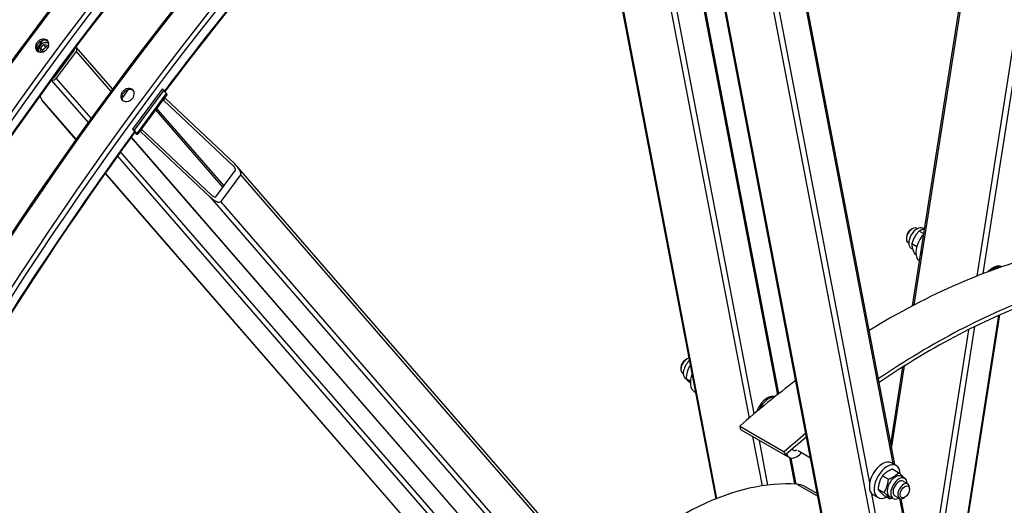
# Model space of a CAD drawing. Units: millimetres. Extents: x 1321 to 17765, y 165 to 23154.
# Drawn here: x 4395 to 5821, y 18052 to 18755 of the extents above; entities that cross this region are included whole.
import ezdxf

# ---------------------------------------------------------------- set-up
doc = ezdxf.new("R2010")
doc.units = ezdxf.units.MM
doc.header["$LTSCALE"] = 85
doc.layers.add('Visible Edges(Hillmar_metric)', color=7, linetype='Continuous', lineweight=25)
doc.layers.add('Visible Tangent Edges(Hillmar_Metric)', color=7, linetype='Continuous', lineweight=25, true_color=0xc0c0c0)

msp = doc.modelspace()

# ---------------------------------------------------------------- linework, layer by layer
at = {"layer": 'Visible Edges(Hillmar_metric)'}
for p, q in [((5688.134, 18340.993), (5916.566, 19798.939)), ((5664.033, 17474.844), (5297.983, 19388.453)), ((5494.469, 18213.927), (5273.714, 19367.972)), ((5662.33, 18111.024), (5436.327, 19292.505)), ((5403.611, 18061.629), (5171.039, 19277.448)), ((4424.72, 18714.455), (4429.73, 18719.35)), ((4429.73, 18719.35), (4435.749, 18718.427)), ((4432.592, 18716.056), (4429.73, 18719.35)), ((4435.749, 18718.427), (4436.175, 18715.969)), ((4529.243, 18654.971), (4476.552, 18715.607)), ((4425.729, 18708.637), (4424.72, 18714.455)), ((4427.582, 18711.162), (4424.72, 18714.455)), ((4427.234, 18708.407), (4425.729, 18708.637)), ((4445.129, 18672.112), (4473.686, 18710.633)), ((4476.262, 18709.146), (4447.705, 18670.625)), ((4457.148, 18690.33), (4457.76, 18689.15)), ((4423.775, 18644.719), (4426.667, 18639.138)), ((4600.929, 18654.477), (4558.093, 18596.697)), ((4603.505, 18652.99), (4560.669, 18595.21)), ((4608.085, 18647.301), (4565.25, 18589.52)), ((4603.505, 18652.99), (4600.929, 18654.477)), ((4607.559, 18648.324), (4603.505, 18652.99)), ((4476.127, 18581.888), (4427.636, 18637.69)), ((4603.05, 18638.695), (4602.108, 18639.239)), ((4603.05, 18638.695), (4605.192, 18641.584)), ((4704.072, 18543.613), (4603.05, 18638.695)), ((4604.25, 18642.128), (4605.192, 18641.584)), ((4605.192, 18641.584), (4706.214, 18546.502)), ((4560.669, 18595.21), (4558.093, 18596.697)), ((4558.093, 18596.697), (4562.148, 18592.031)), ((4564.724, 18590.543), (4560.669, 18595.21)), ((4563.007, 18590.304), (4560.796, 18591.58)), ((4561.576, 18591.951), (4561.218, 18592.157)), ((4569.496, 18593.434), (4568.554, 18593.977)), ((4569.496, 18593.434), (4571.637, 18596.323)), ((4670.518, 18498.351), (4569.496, 18593.434)), ((4570.696, 18596.866), (4571.637, 18596.323)), ((4571.637, 18596.323), (4672.659, 18501.24)), ((5595.241, 17389.551), (4556.195, 18585.266)), ((5134.459, 17824.291), (4518.644, 18532.959)), ((4678.786, 18498.744), (4707.343, 18537.264)), ((4714.391, 18530.631), (4685.834, 18492.11)), ((5362.969, 17791.054), (4709.209, 18543.388)), ((5686.031, 18451.602), (5687.749, 18452.593)), ((5693.82, 18453.195), (5694.871, 18452.588)), ((5704.432, 18445.013), (5697.521, 18449.003)), ((5705.136, 18452.06), (5703.027, 18453.278)), ((5679.162, 18439.704), (5679.162, 18437.721)), ((5681.677, 18432.163), (5682.728, 18431.556)), ((5694.21, 18426.63), (5687.093, 18430.739)), ((5688.341, 18422.917), (5686.209, 18424.148)), ((5693.039, 18415.34), (5691.062, 18416.481)), ((5753.709, 17939.962), (5814.468, 18327.749)), ((5359.386, 18263.013), (5361.104, 18264.005)), ((5352.517, 18251.116), (5352.517, 18249.133)), ((5366.864, 18253.733), (5365.693, 18254.409)), ((5656.708, 18140.417), (5674.293, 18252.651)), ((5355.032, 18243.574), (5356.083, 18242.967)), ((5360.165, 18235.212), (5359.564, 18235.56)), ((5366.361, 18231.665), (5360.117, 18235.27)), ((5371.788, 18217.074), (5374.135, 18215.719)), ((5437.739, 18166.855), (5439.009, 18161.823)), ((5437.739, 18166.855), (5502.136, 18129.676)), ((5439.009, 18161.823), (5503.406, 18124.643)), ((5522.655, 18131.373), (5540.408, 18121.124)), ((5502.136, 18129.676), (5503.406, 18124.643)), ((5509.306, 18121.567), (5503.634, 18124.842)), ((5519.532, 18082.902), (5512.328, 18120.563)), ((5664.677, 18109.669), (5657.808, 18113.634)), ((5659.457, 18104.737), (5668.037, 18099.783)), ((5644.63, 18094.846), (5653.21, 18089.893)), ((5671.75, 18094.158), (5676.902, 18091.183)), ((5550.45, 18068.625), (5531.256, 18079.706)), ((5638.214, 18075.65), (5646.793, 18070.696)), ((5674.564, 18087.135), (5681.433, 18083.169)), ((5683.948, 18075.627), (5683.948, 18077.61)), ((5637.963, 18063.398), (5631.094, 18067.364)), ((5646.624, 18066.343), (5655.204, 18061.39)), ((5654.932, 18065.028), (5660.084, 18062.054)), ((5662.421, 18066.103), (5669.291, 18062.137)), ((5733.522, 17738.852), (5671.789, 18061.575)), ((5677.079, 18063.73), (5675.362, 18062.738))]:
    msp.add_line(p, q, dxfattribs=at)
for centre, major_axis, ratio, start_param, end_param in [((4471.969, 18711.624), (4.583, 3.982), 0.80080783, 4.98159114, 6.37735751), ((4471.969, 18711.624), (1.833, 1.593), 0.80080783, 4.98159114, 6.11325437), ((4443.412, 18673.104), (1.833, 1.593), 0.80080783, 3.85640186, 4.98159114), ((4443.412, 18673.104), (-4.583, -3.982), 0.80080783, 0.44693633, 1.83999849), ((4603.696, 18650.555), (4.39, -3.254), 0.15929058, 0, 0.62465489), ((4430.236, 18643.954), (-0.429, 7.766), 0.61141993, 2.2053334, 2.47453556), ((4560.86, 18592.774), (1.463, -1.085), 0.15929058, 5.33704387, 6.9078402), ((4560.86, 18592.774), (4.39, -3.254), 0.15929058, 5.33704387, 6.9078402), ((4702.644, 18541.687), (11.553, -11.284), 0.36821499, 0.05022921, 1.62102554), ((4702.644, 18541.687), (4.621, -4.514), 0.36821499, 0.05022921, 1.62102554), ((4674.087, 18503.166), (4.621, -4.514), 0.36821499, 4.76261819, 6.33341452), ((4674.087, 18503.166), (11.553, -11.284), 0.36821499, 4.76261819, 6.33341452), ((5687.749, 18442.679), (-6.071, -10.516), 0.57735027, 3.14159265, 6.28318531), ((5686.031, 18443.67), (-4.857, -8.413), 0.57735027, 3.92699082, 5.49778714), ((5694.618, 18438.713), (8.409, 14.565), 0.57735027, 0, 3.14159265), ((5711.79, 18428.798), (-13.357, -23.135), 0.57735027, 4.33116206, 6.27171315), ((5649.357, 17328.156), (-607.143, -1051.602), 0.57735027, 3.65304052, 3.95515769), ((5718.659, 18424.832), (13.357, 23.135), 0.57735027, 2.03863733, 2.28105257), ((5804.522, 18375.259), (12.75, 22.084), 0.57735027, 0.00645644, 1.19438024), ((5806.24, 18374.268), (12.75, 22.084), 0.57735027, 0.16122431, 1.03485416), ((5806.24, 18374.268), (12.75, 22.084), 0.57735027, 0.16122431, 1.03485416), ((5713.754, 17290.977), (-607.143, -1051.602), 0.57735027, 3.74130925, 4.01466274), ((5713.754, 17290.977), (603.5, 1045.293), 0.57735027, 0.599781, 0.87241147), ((5361.104, 18254.09), (-6.071, -10.516), 0.57735027, 3.49786769, 6.28318531), ((5359.386, 18255.082), (-4.857, -8.413), 0.57735027, 3.92699082, 5.49778714), ((5367.973, 18250.124), (-8.409, -14.565), 0.57735027, 4.15444678, 6.28318531), ((5385.145, 18240.21), (-13.357, -23.135), 0.57735027, 4.94730949, 6.28318531), ((5649.357, 17328.156), (-607.143, -1051.602), 0.57735027, 4.07936518, 4.17601669), ((5477.877, 18186.671), (12.75, 22.084), 0.57735027, 0.12760397, 1.85102869), ((5479.594, 18185.679), (12.75, 22.084), 0.57735027, 0.28849519, 1.68697934), ((5479.594, 18185.679), (12.75, 22.084), 0.57735027, 0.28849519, 1.68697934), ((5713.754, 17290.977), (-607.143, -1051.602), 0.57735027, 4.13830703, 4.17601669), ((5713.754, 17290.977), (603.5, 1045.293), 0.57735027, 0.99680472, 1.03442404), ((5520.842, 18141.548), (-5.464, -9.464), 0.57735027, 5.94347327, 7.0807535), ((5520.842, 18141.548), (-11.536, -19.98), 0.57735027, 5.83547195, 7.50428703), ((5556.871, 18141.064), (-12.75, -22.084), 0.57735027, 5.57811736, 5.81015601), ((5644.451, 18090.499), (13.357, 23.135), 0.57735027, 0, 3.14159265), ((5651.32, 18086.533), (13.357, 23.135), 0.57735027, 5.51109954, 10.15891775), ((5350.787, 17633.247), (246.5, 426.951), 0.57735027, 0.27630753, 1.13501564), ((5663.341, 18079.593), (-8.409, -14.565), 0.57735027, 3.14159265, 6.28318531), ((5668.493, 18076.619), (-8.409, -14.565), 0.57735027, 2.37751623, 7.04726173), ((5668.493, 18076.619), (6.072, 10.516), 0.57735027, 6.27744612, 9.43051714), ((5497.256, 18020.817), (34, 58.89), 0.57735027, 0, 0.27630753), ((5675.362, 18072.653), (6.071, 10.516), 0.57735027, 5.49778714, 10.21017612)]:
    msp.add_ellipse(centre, major_axis=major_axis, ratio=ratio, start_param=start_param, end_param=end_param, dxfattribs=at)
msp.add_ellipse((5677.079, 18071.661), major_axis=(4.857, 8.413), ratio=0.57735027, dxfattribs=at)
for points, knots in [([(5599.325, 19834.473), (5374.513, 19704.678), (5149.83, 19533.854), (4722.457, 19126.766), (4519.837, 18890.567), (4156.37, 18375.793), (3995.583, 18097.302), (3731.51, 17525.144), (3628.265, 17231.57), (3489.403, 16657.911), (3453.807, 16377.917), (3453.807, 16118.327)], [3.14159265, 3.14159265, 3.14159265, 3.14159265, 3.45575192, 3.45575192, 3.76991118, 3.76991118, 4.08407045, 4.08407045, 4.39822972, 4.39822972, 4.71238898, 4.71238898, 4.71238898, 4.71238898]), ([(5640.143, 19788.559), (5417.626, 19660.088), (5195.051, 19490.891), (4771.553, 19087.494), (4570.697, 18853.361), (4210.369, 18343.032), (4050.955, 18066.919), (3789.161, 17499.701), (3686.824, 17208.688), (3549.221, 16640.229), (3513.979, 16362.876), (3513.979, 16105.934)], [3.14159265, 3.14159265, 3.14159265, 3.14159265, 3.45575192, 3.45575192, 3.76991118, 3.76991118, 4.08407045, 4.08407045, 4.39822972, 4.39822972, 4.71238898, 4.71238898, 4.71238898, 4.71238898]), ([(5723.053, 19763.039), (5498.241, 19633.243), (5273.558, 19462.419), (4846.186, 19055.332), (4643.565, 18819.132), (4280.099, 18304.359), (4119.312, 18025.868), (3855.238, 17453.71), (3751.994, 17160.135), (3613.132, 16586.476), (3577.535, 16306.483), (3577.535, 16046.893)], [3.14159265, 3.14159265, 3.14159265, 3.14159265, 3.45575192, 3.45575192, 3.76991118, 3.76991118, 4.08407045, 4.08407045, 4.39822972, 4.39822972, 4.71238898, 4.71238898, 4.71238898, 4.71238898]), ([(5324.66, 19410.568), (5251.163, 19350.209), (5178.483, 19285.819), (4930.199, 19049.32), (4760.936, 18858.308), (4605.026, 18651.239)], [3.349742257, 3.349742257, 3.349742257, 3.349742257, 3.455751919, 3.455751919, 3.718105377, 3.718105377, 3.718105377, 3.718105377]), ([(4420.922, 18709.215), (4419.978, 18709.759), (4419.129, 18710.552), (4417.914, 18712.482), (4417.549, 18713.62), (4417.322, 18715.888), (4417.445, 18717.171), (4418.216, 18719.691), (4418.864, 18720.929), (4420.433, 18723.045), (4421.458, 18724.064), (4423.765, 18725.696), (4425.047, 18726.309), (4427.492, 18727.033), (4428.819, 18727.192), (4431.309, 18726.982), (4432.472, 18726.612), (4434.359, 18725.523), (4435.208, 18724.731), (4436.42, 18722.804), (4436.783, 18721.669), (4437.006, 18719.404), (4436.881, 18718.124), (4436.107, 18715.607), (4435.459, 18714.37), (4433.89, 18712.254), (4432.865, 18711.234), (4430.561, 18709.599), (4429.281, 18708.984), (4426.84, 18708.256), (4425.515, 18708.094), (4423.028, 18708.301), (4421.865, 18708.67), (4420.922, 18709.215)], [0, 0, 0, 0, 0.32960115, 0.32960115, 0.6592023, 0.6592023, 0.98880345, 0.98880345, 1.3184046, 1.3184046, 1.64800574, 1.64800574, 1.97760689, 1.97760689, 2.30720804, 2.30720804, 2.63680919, 2.63680919, 2.96641034, 2.96641034, 3.29601149, 3.29601149, 3.62561264, 3.62561264, 3.95521379, 3.95521379, 4.28481494, 4.28481494, 4.61441608, 4.61441608, 4.94401723, 4.94401723, 5.27361838, 5.27361838, 5.27361838, 5.27361838]), ([(4435.836, 18723.728), (4435.523, 18723.989), (4435.191, 18724.221), (4433.903, 18724.965), (4432.74, 18725.335), (4430.25, 18725.545), (4428.923, 18725.386), (4426.478, 18724.662), (4425.197, 18724.049), (4422.889, 18722.417), (4421.864, 18721.398), (4420.295, 18719.282), (4419.647, 18718.044), (4418.876, 18715.524), (4418.753, 18714.241), (4418.978, 18711.987), (4419.336, 18710.864), (4419.93, 18709.907)], [2.51637805, 2.51637805, 2.51637805, 2.51637805, 2.6368092, 2.6368092, 2.96641035, 2.96641035, 3.2960115, 3.2960115, 3.62561265, 3.62561265, 3.95521379, 3.95521379, 4.28481494, 4.28481494, 4.61441609, 4.61441609, 4.93991198, 4.93991198, 4.93991198, 4.93991198]), ([(4421.39, 18708.967), (4421.228, 18709.629), (4421.147, 18710.317), (4421.141, 18712.053), (4421.313, 18713.111), (4421.984, 18715.198), (4422.492, 18716.226), (4423.791, 18718.139), (4424.585, 18719.022), (4426.378, 18720.549), (4427.378, 18721.193), (4429.485, 18722.173), (4430.591, 18722.509), (4432.795, 18722.828), (4433.893, 18722.815), (4435.498, 18722.517), (4436.043, 18722.361), (4436.563, 18722.153)], [2.03478068, 2.03478068, 2.03478068, 2.03478068, 2.24855407, 2.24855407, 2.56702861, 2.56702861, 2.89500653, 2.89500653, 3.22682408, 3.22682408, 3.55943098, 3.55943098, 3.89109535, 3.89109535, 4.21847334, 4.21847334, 4.39392299, 4.39392299, 4.39392299, 4.39392299]), ([(4544.65, 18637.78), (4543.707, 18638.325), (4542.857, 18639.117), (4541.642, 18641.048), (4541.277, 18642.185), (4541.05, 18644.454), (4541.174, 18645.736), (4541.945, 18648.256), (4542.592, 18649.494), (4544.161, 18651.61), (4545.187, 18652.63), (4547.494, 18654.261), (4548.776, 18654.874), (4551.221, 18655.598), (4552.547, 18655.758), (4555.037, 18655.547), (4556.201, 18655.177), (4558.087, 18654.088), (4558.936, 18653.296), (4560.149, 18651.369), (4560.512, 18650.234), (4560.735, 18647.969), (4560.609, 18646.689), (4559.836, 18644.172), (4559.187, 18642.935), (4557.618, 18640.819), (4556.594, 18639.799), (4554.289, 18638.164), (4553.01, 18637.549), (4550.568, 18636.821), (4549.243, 18636.659), (4546.756, 18636.866), (4545.594, 18637.235), (4544.65, 18637.78)], [0, 0, 0, 0, 0.32960115, 0.32960115, 0.6592023, 0.6592023, 0.98880345, 0.98880345, 1.3184046, 1.3184046, 1.64800574, 1.64800574, 1.97760689, 1.97760689, 2.30720804, 2.30720804, 2.63680919, 2.63680919, 2.96641034, 2.96641034, 3.29601149, 3.29601149, 3.62561264, 3.62561264, 3.95521379, 3.95521379, 4.28481494, 4.28481494, 4.61441608, 4.61441608, 4.94401723, 4.94401723, 5.27361838, 5.27361838, 5.27361838, 5.27361838]), ([(4559.564, 18652.293), (4559.252, 18652.555), (4558.92, 18652.787), (4557.632, 18653.53), (4556.468, 18653.9), (4553.978, 18654.111), (4552.652, 18653.951), (4550.207, 18653.227), (4548.925, 18652.615), (4546.618, 18650.983), (4545.592, 18649.963), (4544.024, 18647.847), (4543.376, 18646.61), (4542.605, 18644.089), (4542.482, 18642.807), (4542.707, 18640.552), (4543.064, 18639.429), (4543.658, 18638.472)], [2.51637805, 2.51637805, 2.51637805, 2.51637805, 2.6368092, 2.6368092, 2.96641035, 2.96641035, 3.2960115, 3.2960115, 3.62561265, 3.62561265, 3.95521379, 3.95521379, 4.28481494, 4.28481494, 4.61441609, 4.61441609, 4.93991198, 4.93991198, 4.93991198, 4.93991198]), ([(4561.592, 18592.67), (4545.665, 18570.863), (4529.886, 18548.891), (4334.097, 18271.597), (4174.683, 17995.484), (4032.434, 17687.28), (4021.296, 17662.629), (4010.374, 17637.931)], [3.742666177, 3.742666177, 3.742666177, 3.742666177, 3.769911184, 3.769911184, 4.08407045, 4.08407045, 4.111315457, 4.111315457, 4.111315457, 4.111315457]), ([(5763.872, 14784.61), (5988.684, 14914.405), (6213.367, 15085.229), (6640.74, 15492.317), (6843.36, 15728.517), (7206.826, 16243.29), (7367.613, 16521.781), (7631.687, 17093.939), (7734.932, 17387.513), (7873.793, 17961.173), (7909.39, 18241.166), (7909.39, 18500.756)], [3.14159265, 3.14159265, 3.14159265, 3.14159265, 3.45575192, 3.45575192, 3.76991118, 3.76991118, 4.08407045, 4.08407045, 4.39822972, 4.39822972, 4.71238898, 4.71238898, 4.71238898, 4.71238898])]:
    msp.add_open_spline(points, degree=3, knots=knots, dxfattribs=at)
for points, weights in [([(4432.592, 18716.056), (4430.484, 18713.151), (4427.582, 18711.162)], [1, 1.15470053838, 1]), ([(4435.897, 18715.337), (4434.467, 18715.55), (4432.592, 18716.056)], [1.0772832054, 1.07962785612, 1]), ([(4427.582, 18711.162), (4427.959, 18709.757), (4428.179, 18708.656)], [1, 1.05921262217, 1.07309722336]), ([(5697.521, 18449.003), (5690.16, 18441.11), (5687.093, 18430.739)], [1, 1.15470053838, 1]), ([(5705.55, 18452.149), (5700.923, 18451.187), (5697.521, 18449.003)], [1.07119391915, 1.09917216949, 1]), ([(5687.093, 18430.739), (5686.931, 18424.849), (5691.062, 18416.481)], [1, 1.15470053838, 1]), ([(5365.693, 18254.409), (5360.758, 18246.078), (5360.117, 18235.27)], [1, 1.15470053838, 1]), ([(5366.535, 18255.449), (5366.111, 18254.945), (5365.693, 18254.409)], [1.02020112616, 1.01086341637, 1]), ([(5360.117, 18235.27), (5362.057, 18232.964), (5366.256, 18229.468)], [1, 1.11982988926, 1.05402109218]), ([(5659.457, 18104.737), (5649.897, 18101.031), (5644.63, 18094.846)], [1, 1.15470053838, 1]), ([(5644.63, 18094.846), (5639.275, 18086.487), (5638.214, 18075.65)], [1, 1.15470053838, 1]), ([(5646.793, 18070.696), (5652.148, 18079.055), (5653.21, 18089.893)], [1, 1.15470053838, 1]), ([(5653.21, 18089.893), (5662.77, 18093.599), (5668.037, 18099.783)], [1, 1.15470053838, 1]), ([(5668.037, 18099.783), (5673.238, 18094.958), (5675.382, 18092.061)], [1, 1.12321335118, 1.05015679834]), ([(5638.214, 18075.65), (5640.272, 18072.236), (5646.624, 18066.343)], [1, 1.15470053838, 1]), ([(5655.204, 18061.39), (5653.146, 18064.804), (5646.793, 18070.696)], [1, 1.15470053838, 1]), ([(5658.687, 18062.861), (5657.083, 18062.118), (5655.204, 18061.39)], [1.04462855013, 1.02704088858, 1])]:
    msp.add_rational_spline(points, weights, degree=2, dxfattribs=at)
at = {"layer": 'Visible Tangent Edges(Hillmar_Metric)'}
for p, q in [((6009.844, 19842.64), (5781.307, 18384.021)), ((5790.536, 18387.632), (6019.149, 19846.736)), ((5690.492, 18342.228), (5918.911, 19800.096)), ((5665.786, 17472.587), (5299.122, 19389.405)), ((5271.682, 19366.242), (5492.416, 18212.305)), ((5230.865, 19330.964), (5451.31, 18178.54)), ((5458.781, 18184.858), (5238.301, 19337.465)), ((5404.838, 18062.118), (5172.164, 19278.474)), ((5435.658, 19283.656), (5659.675, 18112.557)), ((5390.851, 19269.234), (5743.063, 17427.971)), ((5626.073, 18084.933), (5401.972, 19256.471)), ((4473.959, 18712.903), (4474.076, 18712.769)), ((4476.262, 18709.146), (4526.528, 18651.301)), ((4440.429, 18667.614), (4493.676, 18606.338)), ((4498.171, 18612.55), (4447.705, 18670.625)), ((4564.724, 18590.543), (4607.559, 18648.324)), ((4476.257, 18582.071), (4426.667, 18639.138)), ((4591.245, 18624.585), (4688.828, 18512.289)), ((4690.649, 18514.746), (4593.067, 18627.042)), ((4561.576, 18591.951), (4561.871, 18592.349)), ((4563.007, 18590.304), (4561.576, 18591.951)), ((4562.148, 18592.031), (4564.724, 18590.543)), ((5596.254, 17388.718), (4556.327, 18585.447)), ((5156.365, 17855.112), (4540.604, 18563.719)), ((4536.127, 18557.487), (5151.843, 17848.932)), ((5134.588, 17824.476), (4518.774, 18533.143)), ((4704.072, 18543.613), (4706.279, 18541.072)), ((4714.391, 18530.631), (5352.577, 17796.218)), ((4670.518, 18498.351), (5673.531, 17344.102)), ((5324.02, 17757.698), (4685.834, 18492.11)), ((5812.895, 18327.056), (5752.367, 17940.739)), ((5769.144, 18306.39), (5704.222, 17892.029)), ((5718.023, 17924.826), (5778.536, 18311.047)), ((5657.898, 18134.197), (5676.694, 18254.162)), ((5456.432, 18151.764), (5470.092, 18080.353)), ((5478.546, 18081.534), (5466.189, 18146.13)), ((5509.826, 18121.293), (5517.144, 18083.035)), ((5520.691, 18082.828), (5551.091, 18065.277)), ((5697.265, 17712.761), (5629.144, 18068.881)), ((5669.323, 18062.118), (5730.867, 17740.386))]:
    msp.add_line(p, q, dxfattribs=at)
for centre, major_axis, ratio, start_param, end_param in [((5764.928, 17261.431), (1515.307, 2624.589), 0.57735027, 5.49778714, 7.06858347), ((5601.875, 17355.57), (-1517.857, -2629.006), 0.57735027, 3.92699082, 5.49778714), ((5637.593, 17334.948), (-1517.857, -2629.006), 0.57735027, 3.92699082, 5.49778714), ((5641.2, 17332.866), (-1515.307, -2624.589), 0.57735027, 3.92699082, 5.49778714), ((5641.2, 17332.866), (-1505.229, -2607.132), 0.57735027, 3.92699082, 5.49778714), ((5725.603, 17284.136), (-1517.857, -2629.006), 0.57735027, 3.92699082, 5.49778714), ((5761.322, 17263.513), (-1517.857, -2629.006), 0.57735027, 3.92699082, 5.49778714), ((5764.928, 17261.431), (-1515.307, -2624.589), 0.57735027, 3.92699082, 5.49778714), ((5764.928, 17261.431), (-1505.229, -2607.132), 0.57735027, 4.13544133, 4.50360458), ((5602.647, 17355.124), (-1504.5, -2605.87), 0.57735027, 4.51201872, 4.51700386), ((4430.739, 18713.532), (-7.149, -6.213), 0.80080783, 3.32188866, 6.10337349), ((5726.376, 17283.689), (-1504.5, -2605.87), 0.57735027, 4.51201872, 4.51700386), ((5764.928, 17261.431), (-1505.229, -2607.132), 0.57735027, 4.52814041, 4.89663755), ((5764.928, 17261.431), (1515.307, 2624.589), 0.57735027, 3.92699082, 5.49778714)]:
    msp.add_ellipse(centre, major_axis=major_axis, ratio=ratio, start_param=start_param, end_param=end_param, dxfattribs=at)

doc.saveas('drawing.dxf')
